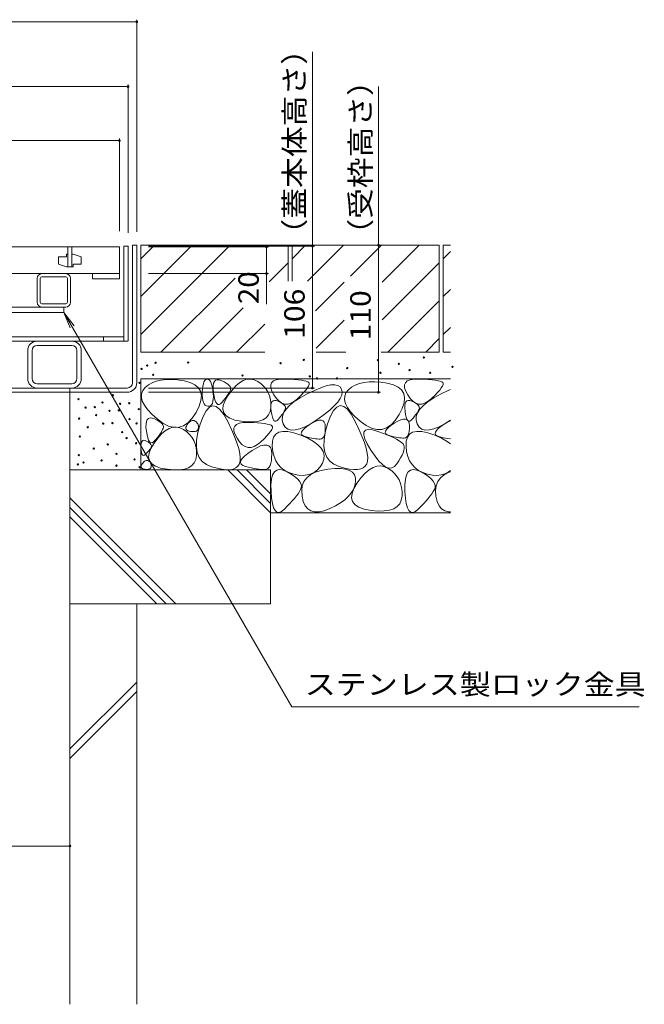
# Model space of a CAD drawing. Units: millimetres. Extents: x -1837 to 1953, y -1330 to 1382.
# Drawn here: x -788 to -322, y -913 to -177 of the extents above; entities that cross this region are included whole.
import ezdxf

# ---------------------------------------------------------------- set-up
doc = ezdxf.new("R2010")
doc.units = ezdxf.units.MM
doc.header["$LTSCALE"] = 5
for name, color, linetype in [('4-0', 7, 'Continuous'), ('4-2', 7, 'Continuous'), ('4-4', 7, 'Continuous'), ('4-5', 7, 'Continuous'), ('4-E', 7, 'Continuous')]:
    doc.layers.add(name, color=color, linetype=linetype)
doc.styles.add('ＭＳ ゴシック', font='txt', dxfattribs={"height": 1})

msp = doc.modelspace()

# ---------------------------------------------------------------- linework, layer by layer
at = {"layer": '4-0', "color": 7, "linetype": 'Continuous', "lineweight": 9}
for p, q in [((-700.84, -345.38), (-704.04, -345.38)), ((-704.04, -448.18), (-704.04, -345.38)), ((-700.84, -448.18), (-700.84, -345.38)), ((-707.34, -346.18), (-710.54, -346.18)), ((-710.54, -346.18), (-710.54, -417.18)), ((-707.34, -346.18), (-707.34, -417.18)), ((-775.34, -388.08), (-775.34, -370.28)), ((-773.04, -388.08), (-773.04, -370.28)), ((-753.94, -368.98), (-771.74, -368.98)), ((-752.64, -388.08), (-752.64, -370.28)), ((-750.34, -388.08), (-750.34, -370.28)), ((-753.94, -389.38), (-771.74, -389.38)), ((-799.34, -391.68), (-753.94, -391.68)), ((-799.34, -395.68), (-755.34, -395.68)), ((-755.34, -391.68), (-755.34, -395.68)), ((-1294.34, -417.18), (-707.44, -417.18)), ((-710.64, -413.98), (-1291.14, -413.98)), ((-725.84, -413.98), (-725.84, -417.18)), ((-782.34, -424.18), (-782.34, -445.18)), ((-779.14, -445.18), (-779.14, -424.18)), ((-775.34, -420.38), (-749.34, -420.38)), ((-745.54, -445.18), (-745.54, -424.18)), ((-742.34, -424.18), (-742.34, -445.18)), ((-1293.64, -452.18), (-708.04, -452.18)), ((-1293.64, -455.38), (-708.04, -455.38)), ((-775.34, -448.98), (-749.34, -448.98)), ((-750.84, -455.38), (-750.84, -452.18))]:
    msp.add_line(p, q, dxfattribs=at)
for centre, radius, start, end in [((-771.74, -370.28), 3.6, 90, 180), ((-753.94, -370.28), 3.6, 0, 90), ((-771.74, -370.28), 1.3, 90, 180), ((-753.94, -370.28), 1.3, 0, 90), ((-771.74, -388.08), 3.6, 180, 270), ((-771.74, -388.08), 1.3, 180, 270), ((-753.94, -388.08), 3.6, 270, 0), ((-753.94, -388.08), 1.3, 270, 0), ((-775.34, -424.18), 7, 90, 180), ((-749.34, -424.18), 7, 0, 90), ((-775.34, -424.18), 3.8, 90, 180), ((-749.34, -424.18), 3.8, 0, 90), ((-775.34, -445.18), 7, 180, 270), ((-775.34, -445.18), 3.8, 180, 270), ((-749.34, -445.18), 7, 270, 0), ((-749.34, -445.18), 3.8, 270, 0), ((-708.04, -448.18), 4, 270, 0), ((-708.04, -448.18), 7.2, 270, 0)]:
    msp.add_arc(centre, radius, start, end, dxfattribs=at)
at = {"layer": '4-2', "color": 3, "linetype": 'Continuous', "lineweight": 9}
for p, q in [((-1287.84, -346.68), (-713.84, -346.68)), ((-753.34, -352.18), (-753.34, -354.18)), ((-752.34, -352.18), (-753.34, -352.18)), ((-752.34, -346.68), (-752.34, -361.68)), ((-752.34, -346.68), (-752.34, -361.68)), ((-752.34, -346.68), (-752.34, -361.68)), ((-752.34, -346.68), (-752.34, -361.68)), ((-752.34, -346.68), (-752.34, -361.68)), ((-749.34, -346.68), (-749.34, -361.68)), ((-749.34, -346.68), (-749.34, -361.68)), ((-749.34, -346.68), (-749.34, -361.68)), ((-749.34, -346.68), (-749.34, -361.68)), ((-749.34, -346.68), (-749.34, -361.68)), ((-748.34, -352.18), (-749.34, -352.18)), ((-748.34, -352.18), (-742.34, -354.18)), ((-713.84, -346.68), (-713.84, -370.68)), ((-759.34, -354.18), (-759.34, -359.68)), ((-759.34, -354.18), (-753.34, -354.18)), ((-753.34, -361.68), (-759.34, -359.68)), ((-748.34, -359.68), (-742.34, -359.68)), ((-748.34, -359.68), (-748.34, -361.68)), ((-742.34, -354.18), (-742.34, -359.68)), ((-713.84, -366.68), (-1287.84, -366.68)), ((-748.34, -361.68), (-753.34, -361.68)), ((-752.34, -361.68), (-749.34, -361.68)), ((-733.84, -370.68), (-733.84, -366.68)), ((-713.84, -370.68), (-733.84, -370.68))]:
    msp.add_line(p, q, dxfattribs=at)
at = {"layer": '4-4', "color": 7, "linetype": 'Continuous', "lineweight": 9}
for p, q in [((-1300.84, -178.41), (-700.84, -178.41)), ((-700.84, -176.91), (-700.84, -335.38)), ((-569.64, -346.18), (-569.64, -200.94)), ((-1294.34, -226.95), (-707.34, -226.95)), ((-707.34, -225.45), (-707.34, -336.18)), ((-520.31, -345.38), (-520.31, -226.93)), ((-1287.84, -267.28), (-713.84, -267.28)), ((-713.84, -265.78), (-713.84, -334.88)), ((-518.81, -345.38), (-690.84, -345.38)), ((-520.31, -345.38), (-520.31, -455.38)), ((-568.14, -346.18), (-692.04, -346.18)), ((-602.42, -346.68), (-692.04, -346.68)), ((-603.92, -366.68), (-603.92, -346.68)), ((-569.64, -346.18), (-569.64, -452.18)), ((-602.42, -366.68), (-692.04, -366.68)), ((-603.92, -366.68), (-603.92, -389.49)), ((-568.14, -452.18), (-692.04, -452.18)), ((-518.81, -455.38), (-692.04, -455.38)), ((-1250.84, -794.44), (-750.84, -794.44))]:
    msp.add_line(p, q, dxfattribs=at)
at = {"layer": '4-4', "color": 7, "linetype": 'Continuous', "lineweight": 9, "const_width": 1}
for points in [[(-700.34, -178.41, 0.414214), (-700.84, -177.91, 0.414214), (-701.34, -178.41, 0.414214), (-700.84, -178.91, 0.414214)], [(-706.84, -226.95, 0.414214), (-707.34, -226.45, 0.414214), (-707.84, -226.95, 0.414214), (-707.34, -227.45, 0.414214)], [(-713.34, -267.28, 0.414214), (-713.84, -266.78, 0.414214), (-714.34, -267.28, 0.414214), (-713.84, -267.78, 0.414214)], [(-603.42, -346.68, 0.414214), (-603.92, -346.18, 0.414214), (-604.42, -346.68, 0.414214), (-603.92, -347.18, 0.414214)], [(-569.14, -346.18, 0.414214), (-569.64, -345.68, 0.414214), (-570.14, -346.18, 0.414214), (-569.64, -346.68, 0.414214)], [(-519.81, -345.38, 0.414214), (-520.31, -344.88, 0.414214), (-520.81, -345.38, 0.414214), (-520.31, -345.88, 0.414214)], [(-603.42, -366.68, 0.414214), (-603.92, -366.18, 0.414214), (-604.42, -366.68, 0.414214), (-603.92, -367.18, 0.414214)], [(-569.14, -452.18, 0.414214), (-569.64, -451.68, 0.414214), (-570.14, -452.18, 0.414214), (-569.64, -452.68, 0.414214)], [(-519.81, -455.38, 0.414214), (-520.31, -454.88, 0.414214), (-520.81, -455.38, 0.414214), (-520.31, -455.88, 0.414214)], [(-750.34, -794.44, 0.414214), (-750.84, -793.94, 0.414214), (-751.34, -794.44, 0.414214), (-750.84, -794.94, 0.414214)]]:
    msp.add_lwpolyline(points, format="xyb", close=True, dxfattribs=at)
at = {"layer": '4-5', "color": 7, "linetype": 'Continuous', "lineweight": 9}
for p, q in [((-755.34, -395.68), (-750.56, -407.23)), ((-755.34, -395.68), (-747.73, -405.6)), ((-755.34, -395.68), (-585.14, -690.48)), ((-325.44, -690.48), (-585.14, -690.48))]:
    msp.add_line(p, q, dxfattribs=at)
at = {"layer": '4-E', "color": 2, "linetype": 'Continuous', "lineweight": 9}
for p, q in [((-587.84, -345.38), (-697.84, -345.38)), ((-697.84, -345.38), (-697.84, -425.38)), ((-697.84, -355.53), (-687.7, -345.38)), ((-697.84, -412.1), (-631.13, -345.38)), ((-697.84, -383.82), (-659.41, -345.38)), ((-603.04, -345.58), (-602.84, -345.38)), ((-587.84, -345.38), (-587.84, -372.3)), ((-474.84, -345.38), (-584.84, -345.38)), ((-584.84, -355.53), (-574.7, -345.38)), ((-584.84, -345.38), (-584.84, -372.3)), ((-573.33, -372.3), (-546.41, -345.38)), ((-541.29, -368.55), (-518.13, -345.38)), ((-517.41, -372.95), (-489.84, -345.38)), ((-474.84, -345.38), (-474.84, -425.38)), ((-471.84, -345.38), (-471.84, -425.38)), ((-466.56, -345.38), (-471.84, -345.38)), ((-471.84, -355.53), (-466.56, -350.25)), ((-601.93, -372.76), (-587.84, -358.67)), ((-517.41, -401.24), (-474.84, -358.67)), ((-682.84, -425.38), (-627.42, -369.96)), ((-567.24, -394.5), (-545.81, -373.07)), ((-471.84, -383.82), (-466.56, -378.53)), ((-513.27, -425.38), (-474.84, -386.95)), ((-654.56, -425.38), (-621.41, -392.23)), ((-626.27, -425.38), (-605.28, -404.39)), ((-566.94, -422.48), (-545.81, -401.35)), ((-471.84, -412.1), (-466.56, -406.82)), ((-484.99, -425.38), (-474.84, -415.24)), ((-605.28, -425.38), (-697.84, -425.38)), ((-544.63, -425.38), (-566.94, -425.38)), ((-474.84, -425.38), (-518.18, -425.38)), ((-466.56, -425.38), (-471.84, -425.38)), ((-466.56, -445.38), (-697.84, -445.38)), ((-697.84, -445.38), (-697.84, -513.35)), ((-689.38, -448.3), (-692.13, -449.88)), ((-686.28, -447.1), (-689.38, -448.3)), ((-682.83, -446.29), (-686.28, -447.1)), ((-679.02, -445.87), (-682.83, -446.29)), ((-674.86, -445.83), (-679.02, -445.87)), ((-670.35, -446.17), (-674.86, -445.83)), ((-665.49, -446.9), (-670.35, -446.17)), ((-660.94, -448.08), (-665.49, -446.9)), ((-657.37, -449.76), (-660.94, -448.08)), ((-651.12, -449.03), (-650.67, -447.65)), ((-650.67, -447.65), (-650.14, -446.62)), ((-650.14, -446.62), (-649.51, -445.92)), ((-649.51, -445.92), (-648.79, -445.55)), ((-648.79, -445.55), (-647.98, -445.52)), ((-647.98, -445.52), (-647.16, -445.81)), ((-647.16, -445.81), (-646.43, -446.4)), ((-646.43, -446.4), (-645.78, -447.28)), ((-645.78, -447.28), (-645.21, -448.47)), ((-645.21, -448.47), (-644.72, -449.95)), ((-643.81, -450.45), (-643.49, -448.57)), ((-643.49, -448.57), (-642.87, -447.19)), ((-642.87, -447.19), (-641.94, -446.31)), ((-641.94, -446.31), (-640.72, -445.94)), ((-640.72, -445.94), (-639.19, -446.07)), ((-639.19, -446.07), (-637.36, -446.71)), ((-637.36, -446.71), (-635.53, -447.59)), ((-635.53, -447.59), (-634, -448.48)), ((-634, -448.48), (-632.76, -449.37)), ((-626.88, -450.58), (-624.08, -448.22)), ((-624.08, -448.22), (-621.32, -446.58)), ((-621.32, -446.58), (-618.58, -445.66)), ((-618.58, -445.66), (-615.86, -445.48)), ((-615.86, -445.48), (-613.18, -446.02)), ((-613.18, -446.02), (-610.52, -447.28)), ((-610.52, -447.28), (-608.05, -449.01)), ((-600.8, -449.88), (-600.13, -448.2)), ((-600.13, -448.2), (-598.74, -446.91)), ((-598.74, -446.91), (-596.61, -446.03)), ((-596.61, -446.03), (-593.76, -445.54)), ((-593.76, -445.54), (-590.18, -445.45)), ((-590.18, -445.45), (-586.45, -445.58)), ((-586.45, -445.58), (-583.14, -445.77)), ((-583.14, -445.77), (-580.27, -446.02)), ((-580.27, -446.02), (-577.82, -446.32)), ((-577.82, -446.32), (-575.8, -446.68)), ((-575.8, -446.68), (-574.22, -447.09)), ((-574.22, -447.09), (-573.05, -447.56)), ((-573.05, -447.56), (-572.32, -448.08)), ((-572.32, -448.08), (-572, -448.75)), ((-572, -448.75), (-572.06, -449.65)), ((-534.5, -448.78), (-537.61, -449.98)), ((-531.05, -447.97), (-534.5, -448.78)), ((-527.24, -447.55), (-531.05, -447.97)), ((-523.09, -447.51), (-527.24, -447.55)), ((-518.58, -447.85), (-523.09, -447.51)), ((-513.71, -448.58), (-518.58, -447.85)), ((-509.16, -449.76), (-513.71, -448.58)), ((-500.8, -449.88), (-500.13, -448.2)), ((-500.13, -448.2), (-498.74, -446.91)), ((-498.74, -446.91), (-496.61, -446.03)), ((-496.61, -446.03), (-493.76, -445.54)), ((-493.76, -445.54), (-490.18, -445.45)), ((-490.18, -445.45), (-486.45, -445.58)), ((-486.45, -445.58), (-483.14, -445.77)), ((-483.14, -445.77), (-480.27, -446.02)), ((-480.27, -446.02), (-477.82, -446.32)), ((-477.82, -446.32), (-475.8, -446.68)), ((-475.8, -446.68), (-474.22, -447.09)), ((-474.22, -447.09), (-473.05, -447.56)), ((-473.05, -447.56), (-472.32, -448.08)), ((-472.32, -448.08), (-472, -448.75)), ((-472, -448.75), (-472.06, -449.65)), ((-750.84, -613.35), (-750.84, -455.38)), ((-696.33, -454.1), (-697.3, -456.55)), ((-694.53, -451.85), (-696.33, -454.1)), ((-692.13, -449.88), (-694.53, -451.85)), ((-654.79, -451.94), (-657.37, -449.76)), ((-653.19, -454.62), (-654.79, -451.94)), ((-652.57, -457.8), (-653.19, -454.62)), ((-651.95, -457.56), (-651.9, -455.16)), ((-651.9, -455.16), (-651.73, -452.78)), ((-651.73, -452.78), (-651.47, -450.74)), ((-651.47, -450.74), (-651.12, -449.03)), ((-644.72, -449.95), (-644.32, -451.73)), ((-644.32, -451.73), (-644, -453.81)), ((-644, -453.81), (-643.76, -456.18)), ((-643.83, -452.84), (-643.81, -450.45)), ((-643.56, -455.73), (-643.83, -452.84)), ((-643.76, -456.18), (-643.65, -458.54)), ((-643.08, -458.6), (-643.56, -455.73)), ((-632.76, -449.37), (-631.81, -450.25)), ((-632.55, -457.5), (-629.7, -453.68)), ((-631.92, -455.68), (-632.54, -456.71)), ((-631.39, -454.7), (-631.92, -455.68)), ((-631.81, -450.25), (-631.16, -451.14)), ((-630.96, -453.79), (-631.39, -454.7)), ((-631.16, -451.14), (-630.8, -452.02)), ((-630.73, -452.91), (-630.96, -453.79)), ((-630.8, -452.02), (-630.73, -452.91)), ((-629.7, -453.68), (-626.88, -450.58)), ((-608.05, -449.01), (-605.94, -450.95)), ((-605.94, -450.95), (-604.19, -453.08)), ((-604.19, -453.08), (-602.79, -455.42)), ((-602.79, -455.42), (-601.75, -457.96)), ((-600.74, -451.97), (-600.8, -449.88)), ((-599.95, -454.45), (-600.74, -451.97)), ((-598.43, -457.33), (-599.95, -454.45)), ((-576.19, -455.59), (-578.19, -457.66)), ((-574.57, -453.76), (-576.19, -455.59)), ((-573.35, -452.15), (-574.57, -453.76)), ((-573.57, -456.55), (-568.2, -453.95)), ((-572.51, -450.79), (-573.35, -452.15)), ((-572.06, -449.65), (-572.51, -450.79)), ((-568.2, -453.95), (-563.44, -451.96)), ((-563.44, -451.96), (-559.3, -450.59)), ((-559.3, -450.59), (-555.77, -449.83)), ((-555.77, -449.83), (-552.86, -449.7)), ((-552.86, -449.7), (-550.55, -450.18)), ((-550.55, -450.18), (-548.87, -451.28)), ((-548.87, -451.28), (-547.79, -453)), ((-547.79, -453), (-547.4, -455.13)), ((-547.4, -455.13), (-547.75, -457.45)), ((-544.56, -455.78), (-545.53, -458.24)), ((-542.75, -453.53), (-544.56, -455.78)), ((-540.35, -451.56), (-542.75, -453.53)), ((-537.61, -449.98), (-540.35, -451.56)), ((-505.6, -451.44), (-509.16, -449.76)), ((-503.01, -453.62), (-505.6, -451.44)), ((-501.41, -456.3), (-503.01, -453.62)), ((-500.74, -451.97), (-500.8, -449.88)), ((-499.95, -454.45), (-500.74, -451.97)), ((-498.43, -457.33), (-499.95, -454.45)), ((-476.19, -455.59), (-478.19, -457.66)), ((-474.57, -453.76), (-476.19, -455.59)), ((-473.35, -452.15), (-474.57, -453.76)), ((-473.57, -456.55), (-468.2, -453.95)), ((-472.51, -450.79), (-473.35, -452.15)), ((-472.06, -449.65), (-472.51, -450.79)), ((-468.2, -453.95), (-466.56, -453.26)), ((-697.3, -456.55), (-697.44, -459.2)), ((-697.44, -459.2), (-696.75, -462.03)), ((-696.75, -462.03), (-695.22, -465.07)), ((-654.28, -465.68), (-652.93, -461.49)), ((-652.93, -461.49), (-652.57, -457.8)), ((-651.83, -459.65), (-651.95, -457.56)), ((-651.54, -461.44), (-651.83, -459.65)), ((-651.1, -462.93), (-651.54, -461.44)), ((-650.49, -464.11), (-651.1, -462.93)), ((-643.94, -462.28), (-644.34, -463.65)), ((-643.71, -460.58), (-643.94, -462.28)), ((-643.65, -458.54), (-643.71, -460.58)), ((-642.51, -460.89), (-643.08, -458.6)), ((-641.85, -462.63), (-642.51, -460.89)), ((-641.1, -463.79), (-641.85, -462.63)), ((-637.16, -462.82), (-638.28, -463.91)), ((-636.04, -461.47), (-637.16, -462.82)), ((-636.23, -464.99), (-634.9, -461.46)), ((-635.01, -460.19), (-636.04, -461.47)), ((-634.09, -458.97), (-635.01, -460.19)), ((-634.9, -461.46), (-632.55, -457.5)), ((-633.27, -457.81), (-634.09, -458.97)), ((-632.54, -456.71), (-633.27, -457.81)), ((-601.75, -457.96), (-601.06, -460.71)), ((-601.06, -460.71), (-600.73, -463.65)), ((-600.37, -463.65), (-599.85, -462.5)), ((-599.85, -462.5), (-599.08, -461.77)), ((-599.08, -461.77), (-598.06, -461.46)), ((-596.51, -460.06), (-598.43, -457.33)), ((-598.06, -461.46), (-596.79, -461.56)), ((-596.79, -461.56), (-595.27, -462.09)), ((-594.5, -462.11), (-596.51, -460.06)), ((-595.27, -462.09), (-593.74, -462.83)), ((-592.39, -463.47), (-594.5, -462.11)), ((-593.74, -462.83), (-592.46, -463.57)), ((-592.46, -463.57), (-591.43, -464.31)), ((-590.21, -464.14), (-592.39, -463.47)), ((-585.57, -463.43), (-587.93, -464.13)), ((-586.71, -465.18), (-583.19, -462.33)), ((-583.12, -462.04), (-585.57, -463.43)), ((-583.19, -462.33), (-578.81, -459.45)), ((-580.58, -459.96), (-583.12, -462.04)), ((-578.19, -457.66), (-580.58, -459.96)), ((-578.81, -459.45), (-573.57, -456.55)), ((-550.71, -462.67), (-553.31, -465.58)), ((-548.86, -459.96), (-550.71, -462.67)), ((-547.75, -457.45), (-548.86, -459.96)), ((-545.53, -458.24), (-545.66, -460.88)), ((-545.66, -460.88), (-544.97, -463.72)), ((-502.5, -467.36), (-501.16, -463.17)), ((-500.79, -459.49), (-501.41, -456.3)), ((-501.16, -463.17), (-500.79, -459.49)), ((-500.37, -463.65), (-499.85, -462.5)), ((-499.85, -462.5), (-499.08, -461.77)), ((-499.08, -461.77), (-498.06, -461.46)), ((-496.51, -460.06), (-498.43, -457.33)), ((-498.06, -461.46), (-496.79, -461.56)), ((-496.79, -461.56), (-495.27, -462.09)), ((-494.5, -462.11), (-496.51, -460.06)), ((-495.27, -462.09), (-493.74, -462.83)), ((-492.39, -463.47), (-494.5, -462.11)), ((-493.74, -462.83), (-492.46, -463.57)), ((-492.46, -463.57), (-491.43, -464.31)), ((-490.21, -464.14), (-492.39, -463.47)), ((-485.57, -463.43), (-487.93, -464.13)), ((-486.71, -465.18), (-483.19, -462.33)), ((-483.12, -462.04), (-485.57, -463.43)), ((-483.19, -462.33), (-478.81, -459.45)), ((-480.58, -459.96), (-483.12, -462.04)), ((-478.19, -457.66), (-480.58, -459.96)), ((-478.81, -459.45), (-473.57, -456.55)), ((-695.22, -465.07), (-692.86, -468.29)), ((-692.86, -468.29), (-689.67, -471.71)), ((-659.53, -474.78), (-656.61, -470.37)), ((-656.61, -470.37), (-654.28, -465.68)), ((-649.03, -469.22), (-651.34, -473.44)), ((-649.72, -464.98), (-650.49, -464.11)), ((-648.78, -465.56), (-649.72, -464.98)), ((-646.61, -466.59), (-649.03, -469.22)), ((-647.68, -465.82), (-648.78, -465.56)), ((-646.59, -465.77), (-647.68, -465.82)), ((-644.09, -465.55), (-646.61, -466.59)), ((-645.67, -465.4), (-646.59, -465.77)), ((-644.92, -464.69), (-645.67, -465.4)), ((-644.34, -463.65), (-644.92, -464.69)), ((-641.45, -466.1), (-644.09, -465.55)), ((-638.71, -468.24), (-641.45, -466.1)), ((-640.25, -464.4), (-641.1, -463.79)), ((-639.31, -464.43), (-640.25, -464.4)), ((-638.28, -463.91), (-639.31, -464.43)), ((-635.86, -471.96), (-638.71, -468.24)), ((-636.54, -468.09), (-636.23, -464.99)), ((-635.83, -470.74), (-636.54, -468.09)), ((-634.1, -472.97), (-635.83, -470.74)), ((-601.29, -469.8), (-602.45, -472.31)), ((-600.76, -466.8), (-601.29, -469.8)), ((-600.73, -463.65), (-600.76, -466.8)), ((-600.66, -467.21), (-600.64, -465.22)), ((-600.43, -469.62), (-600.66, -467.21)), ((-600.64, -465.22), (-600.37, -463.65)), ((-600.03, -472), (-600.43, -469.62)), ((-592.1, -473.56), (-591.17, -470.79)), ((-591.25, -470.43), (-591.85, -471.35)), ((-591.43, -464.31), (-590.64, -465.05)), ((-590.73, -469.57), (-591.25, -470.43)), ((-591.17, -470.79), (-589.37, -468)), ((-590.29, -468.76), (-590.73, -469.57)), ((-590.64, -465.05), (-590.1, -465.79)), ((-589.94, -468), (-590.29, -468.76)), ((-587.93, -464.13), (-590.21, -464.14)), ((-590.1, -465.79), (-589.8, -466.52)), ((-589.74, -467.26), (-589.94, -468)), ((-589.8, -466.52), (-589.74, -467.26)), ((-589.37, -468), (-586.71, -465.18)), ((-556.66, -468.68), (-560.75, -471.97)), ((-553.31, -465.58), (-556.66, -468.68)), ((-553.78, -469.02), (-556.09, -473.24)), ((-551.36, -466.4), (-553.78, -469.02)), ((-548.84, -465.36), (-551.36, -466.4)), ((-546.2, -465.9), (-548.84, -465.36)), ((-543.46, -468.04), (-546.2, -465.9)), ((-544.97, -463.72), (-543.45, -466.75)), ((-540.61, -471.77), (-543.46, -468.04)), ((-543.45, -466.75), (-541.09, -469.97)), ((-541.09, -469.97), (-537.89, -473.39)), ((-504.83, -472.06), (-502.5, -467.36)), ((-500.66, -467.21), (-500.64, -465.22)), ((-500.43, -469.62), (-500.66, -467.21)), ((-500.64, -465.22), (-500.37, -463.65)), ((-500.03, -472), (-500.43, -469.62)), ((-492.1, -473.56), (-491.17, -470.79)), ((-491.25, -470.43), (-491.85, -471.35)), ((-491.43, -464.31), (-490.64, -465.05)), ((-490.73, -469.57), (-491.25, -470.43)), ((-491.17, -470.79), (-489.37, -468)), ((-490.29, -468.76), (-490.73, -469.57)), ((-490.64, -465.05), (-490.1, -465.79)), ((-489.94, -468), (-490.29, -468.76)), ((-487.93, -464.13), (-490.21, -464.14)), ((-490.1, -465.79), (-489.8, -466.52)), ((-489.74, -467.26), (-489.94, -468)), ((-489.8, -466.52), (-489.74, -467.26)), ((-489.37, -468), (-486.71, -465.18)), ((-693.96, -479.04), (-693.63, -477.16)), ((-693.63, -477.16), (-693.01, -475.78)), ((-693.01, -475.78), (-692.09, -474.9)), ((-692.09, -474.9), (-690.86, -474.53)), ((-690.86, -474.53), (-689.34, -474.66)), ((-689.67, -471.71), (-685.65, -475.32)), ((-689.34, -474.66), (-687.51, -475.3)), ((-687.51, -475.3), (-685.68, -476.19)), ((-685.68, -476.19), (-684.14, -477.07)), ((-685.65, -475.32), (-681.31, -478.49)), ((-684.14, -477.07), (-682.9, -477.96)), ((-682.9, -477.96), (-681.96, -478.84)), ((-665.98, -480.34), (-662.65, -478.1)), ((-662.65, -478.1), (-659.53, -474.78)), ((-662.38, -478.53), (-661.64, -477.72)), ((-661.64, -477.72), (-660.9, -477.09)), ((-660.9, -477.09), (-660.18, -476.66)), ((-660.18, -476.66), (-659.45, -476.42)), ((-659.45, -476.42), (-658.74, -476.37)), ((-658.74, -476.37), (-658.03, -476.52)), ((-658.03, -476.52), (-657.33, -476.85)), ((-657.33, -476.85), (-656.69, -477.3)), ((-656.69, -477.3), (-656.13, -477.81)), ((-656.13, -477.81), (-655.67, -478.38)), ((-651.34, -473.44), (-653.54, -479.25)), ((-632.9, -477.28), (-635.86, -471.96)), ((-631.35, -474.75), (-634.1, -472.97)), ((-630.13, -483.12), (-632.9, -477.28)), ((-627.58, -476.1), (-631.35, -474.75)), ((-622.79, -477.01), (-627.58, -476.1)), ((-624.13, -478.45), (-621.28, -477.96)), ((-617.8, -477.46), (-622.79, -477.01)), ((-621.28, -477.96), (-617.7, -477.87)), ((-613.46, -477.42), (-617.8, -477.46)), ((-617.7, -477.87), (-613.97, -478)), ((-613.97, -478), (-610.66, -478.19)), ((-609.75, -476.88), (-613.46, -477.42)), ((-610.66, -478.19), (-607.79, -478.44)), ((-606.68, -475.85), (-609.75, -476.88)), ((-604.24, -474.33), (-606.68, -475.85)), ((-602.45, -472.31), (-604.24, -474.33)), ((-599.56, -473.92), (-600.03, -472)), ((-599.01, -475.36), (-599.56, -473.92)), ((-598.38, -476.33), (-599.01, -475.36)), ((-597.68, -476.84), (-598.38, -476.33)), ((-596.89, -476.87), (-597.68, -476.84)), ((-596.03, -476.43), (-596.89, -476.87)), ((-595.1, -475.52), (-596.03, -476.43)), ((-594.16, -474.4), (-595.1, -475.52)), ((-593.31, -473.33), (-594.16, -474.4)), ((-592.54, -472.32), (-593.31, -473.33)), ((-591.85, -471.35), (-592.54, -472.32)), ((-592.17, -476.3), (-592.1, -473.56)), ((-591.38, -479.02), (-592.17, -476.3)), ((-571.25, -479.26), (-568.64, -477.72)), ((-565.6, -475.46), (-570.57, -478.66)), ((-568.64, -477.72), (-566.37, -476.69)), ((-566.37, -476.69), (-564.45, -476.17)), ((-560.75, -471.97), (-565.6, -475.46)), ((-564.45, -476.17), (-562.87, -476.15)), ((-562.87, -476.15), (-561.64, -476.63)), ((-561.64, -476.63), (-560.75, -477.63)), ((-560.75, -477.63), (-560.2, -479.13)), ((-556.09, -473.24), (-558.29, -479.05)), ((-537.65, -477.08), (-540.61, -471.77)), ((-537.89, -473.39), (-533.87, -477)), ((-534.89, -482.92), (-537.65, -477.08)), ((-533.87, -477), (-529.53, -480.17)), ((-510.88, -479.78), (-507.75, -476.46)), ((-508.45, -478.54), (-505.84, -477.01)), ((-507.75, -476.46), (-504.83, -472.06)), ((-505.84, -477.01), (-503.58, -475.98)), ((-503.58, -475.98), (-501.65, -475.45)), ((-501.65, -475.45), (-500.08, -475.43)), ((-500.08, -475.43), (-498.84, -475.92)), ((-499.56, -473.92), (-500.03, -472)), ((-499.01, -475.36), (-499.56, -473.92)), ((-498.38, -476.33), (-499.01, -475.36)), ((-498.84, -475.92), (-497.95, -476.91)), ((-497.68, -476.84), (-498.38, -476.33)), ((-497.95, -476.91), (-497.4, -478.41)), ((-496.89, -476.87), (-497.68, -476.84)), ((-496.03, -476.43), (-496.89, -476.87)), ((-495.1, -475.52), (-496.03, -476.43)), ((-494.16, -474.4), (-495.1, -475.52)), ((-493.31, -473.33), (-494.16, -474.4)), ((-492.54, -472.32), (-493.31, -473.33)), ((-491.85, -471.35), (-492.54, -472.32)), ((-492.17, -476.3), (-492.1, -473.56)), ((-491.38, -479.02), (-492.17, -476.3)), ((-471.25, -479.26), (-468.64, -477.72)), ((-466.56, -476.08), (-470.57, -478.66)), ((-468.64, -477.72), (-466.56, -476.78)), ((-693.98, -481.43), (-693.96, -479.04)), ((-693.7, -484.33), (-693.98, -481.43)), ((-693.23, -487.19), (-693.7, -484.33)), ((-682.69, -485.31), (-683.41, -486.4)), ((-682.06, -484.27), (-682.69, -485.31)), ((-682.33, -486.46), (-679.54, -484.09)), ((-681.54, -483.29), (-682.06, -484.27)), ((-681.96, -478.84), (-681.3, -479.73)), ((-681.11, -482.38), (-681.54, -483.29)), ((-681.31, -478.49), (-677.17, -480.57)), ((-681.3, -479.73), (-680.94, -480.61)), ((-680.88, -481.5), (-681.11, -482.38)), ((-680.94, -480.61), (-680.88, -481.5)), ((-679.54, -484.09), (-676.77, -482.45)), ((-677.17, -480.57), (-673.24, -481.58)), ((-676.77, -482.45), (-674.03, -481.54)), ((-674.03, -481.54), (-671.32, -481.35)), ((-673.24, -481.58), (-669.51, -481.5)), ((-671.32, -481.35), (-668.63, -481.89)), ((-669.51, -481.5), (-665.98, -480.34)), ((-668.63, -481.89), (-665.97, -483.16)), ((-665.97, -483.16), (-663.51, -484.89)), ((-664.18, -482.32), (-664.1, -481.51)), ((-663.99, -483.02), (-664.18, -482.32)), ((-664.1, -481.51), (-663.75, -480.58)), ((-663.54, -483.61), (-663.99, -483.02)), ((-663.75, -480.58), (-663.13, -479.54)), ((-662.82, -484.08), (-663.54, -483.61)), ((-663.51, -484.89), (-661.4, -486.82)), ((-663.13, -479.54), (-662.38, -478.53)), ((-661.82, -484.43), (-662.82, -484.08)), ((-660.56, -484.67), (-661.82, -484.43)), ((-659.25, -484.79), (-660.56, -484.67)), ((-658.11, -484.78), (-659.25, -484.79)), ((-657.13, -484.64), (-658.11, -484.78)), ((-656.32, -484.37), (-657.13, -484.64)), ((-655.68, -483.97), (-656.32, -484.37)), ((-655.29, -485.52), (-656.23, -491.13)), ((-655.21, -483.44), (-655.68, -483.97)), ((-655.67, -478.38), (-655.3, -478.99)), ((-655.3, -478.99), (-655.03, -479.66)), ((-653.54, -479.25), (-655.29, -485.52)), ((-654.9, -482.78), (-655.21, -483.44)), ((-655.03, -479.66), (-654.85, -480.38)), ((-654.77, -481.99), (-654.9, -482.78)), ((-654.85, -480.38), (-654.76, -481.16)), ((-654.76, -481.16), (-654.77, -481.99)), ((-627.85, -488.43), (-630.13, -483.12)), ((-628.32, -482.3), (-627.65, -480.62)), ((-628.26, -484.39), (-628.32, -482.3)), ((-627.47, -486.87), (-628.26, -484.39)), ((-627.65, -480.62), (-626.26, -479.33)), ((-626.26, -479.33), (-624.13, -478.45)), ((-607.79, -478.44), (-605.34, -478.74)), ((-605.34, -478.74), (-603.33, -479.1)), ((-603.33, -479.1), (-601.74, -479.51)), ((-600.87, -484.57), (-602.1, -486.17)), ((-601.74, -479.51), (-600.58, -479.98)), ((-600.03, -483.2), (-600.87, -484.57)), ((-600.58, -479.98), (-599.84, -480.5)), ((-599.58, -482.07), (-600.03, -483.2)), ((-599.84, -480.5), (-599.52, -481.17)), ((-599.52, -481.17), (-599.58, -482.07)), ((-597.1, -486.62), (-594.78, -485.2)), ((-594.78, -485.2), (-591.74, -484.57)), ((-591.74, -484.57), (-587.98, -484.75)), ((-589.9, -481.32), (-591.38, -479.02)), ((-587.93, -482.84), (-589.9, -481.32)), ((-587.98, -484.75), (-583.49, -485.73)), ((-585.46, -483.58), (-587.93, -482.84)), ((-582.48, -483.53), (-585.46, -483.58)), ((-579.01, -482.69), (-582.48, -483.53)), ((-575.04, -481.07), (-579.01, -482.69)), ((-577.97, -486.19), (-577.77, -485.13)), ((-577.77, -485.13), (-577, -483.9)), ((-577, -483.9), (-575.66, -482.51)), ((-575.66, -482.51), (-573.74, -480.97)), ((-570.57, -478.66), (-575.04, -481.07)), ((-573.74, -480.97), (-571.25, -479.26)), ((-560.04, -485.32), (-560.98, -490.93)), ((-560.19, -485.09), (-560.48, -486.65)), ((-560.2, -479.13), (-560, -481.13)), ((-560.03, -483.25), (-560.19, -485.09)), ((-558.29, -479.05), (-560.04, -485.32)), ((-560, -481.13), (-560.03, -483.25)), ((-532.6, -488.23), (-534.89, -482.92)), ((-531.28, -487.2), (-531.11, -485.05)), ((-531.11, -485.05), (-529.98, -483.71)), ((-529.98, -483.71), (-527.88, -483.2)), ((-529.53, -480.17), (-525.4, -482.25)), ((-527.88, -483.2), (-524.81, -483.51)), ((-525.4, -482.25), (-521.46, -483.26)), ((-524.81, -483.51), (-520.78, -484.63)), ((-521.46, -483.26), (-517.73, -483.18)), ((-520.78, -484.63), (-516.52, -486.14)), ((-517.73, -483.18), (-514.2, -482.02)), ((-515.17, -485.48), (-514.98, -484.41)), ((-514.8, -486.38), (-515.17, -485.48)), ((-514.98, -484.41), (-514.21, -483.19)), ((-514.21, -483.19), (-512.86, -481.8)), ((-514.2, -482.02), (-510.88, -479.78)), ((-512.86, -481.8), (-510.94, -480.25)), ((-510.94, -480.25), (-508.45, -478.54)), ((-497.39, -484.37), (-497.68, -485.94)), ((-497.4, -478.41), (-497.2, -480.42)), ((-497.23, -482.53), (-497.39, -484.37)), ((-497.2, -480.42), (-497.23, -482.53)), ((-497.1, -486.62), (-494.78, -485.2)), ((-494.78, -485.2), (-491.74, -484.57)), ((-491.74, -484.57), (-487.98, -484.75)), ((-489.9, -481.32), (-491.38, -479.02)), ((-487.93, -482.84), (-489.9, -481.32)), ((-487.98, -484.75), (-483.49, -485.73)), ((-485.46, -483.58), (-487.93, -482.84)), ((-482.48, -483.53), (-485.46, -483.58)), ((-479.01, -482.69), (-482.48, -483.53)), ((-475.04, -481.07), (-479.01, -482.69)), ((-477.97, -486.19), (-477.77, -485.13)), ((-477.77, -485.13), (-477, -483.9)), ((-477, -483.9), (-475.66, -482.51)), ((-475.66, -482.51), (-473.74, -480.97)), ((-470.57, -478.66), (-475.04, -481.07)), ((-473.74, -480.97), (-471.25, -479.26)), ((-697.64, -493.8), (-697.35, -492.68)), ((-697.35, -492.68), (-696.9, -491.88)), ((-696.9, -491.88), (-696.29, -491.39)), ((-696.29, -491.39), (-695.53, -491.23)), ((-695.53, -491.23), (-694.61, -491.39)), ((-694.61, -491.39), (-693.54, -491.88)), ((-693.54, -491.88), (-692.48, -492.51)), ((-692.66, -489.49), (-693.23, -487.19)), ((-692, -491.22), (-692.66, -489.49)), ((-692.48, -492.51), (-691.6, -493.13)), ((-691.25, -492.39), (-692, -491.22)), ((-690.4, -492.99), (-691.25, -492.39)), ((-689.46, -493.03), (-690.4, -492.99)), ((-688.43, -492.5), (-689.46, -493.03)), ((-687.3, -491.41), (-688.43, -492.5)), ((-688, -493.37), (-685.15, -489.55)), ((-686.18, -490.07), (-687.3, -491.41)), ((-685.16, -488.78), (-686.18, -490.07)), ((-684.24, -487.56), (-685.16, -488.78)), ((-685.15, -489.55), (-682.33, -486.46)), ((-683.41, -486.4), (-684.24, -487.56)), ((-661.4, -486.82), (-659.64, -488.96)), ((-659.64, -488.96), (-658.24, -491.3)), ((-658.24, -491.3), (-657.2, -493.84)), ((-656.23, -491.13), (-656.36, -496.09)), ((-626.05, -493.2), (-627.85, -488.43)), ((-625.95, -489.75), (-627.47, -486.87)), ((-624.03, -492.48), (-625.95, -489.75)), ((-622.02, -494.53), (-624.03, -492.48)), ((-608.1, -492.38), (-610.64, -494.46)), ((-605.71, -490.08), (-608.1, -492.38)), ((-603.71, -488.01), (-605.71, -490.08)), ((-602.1, -486.17), (-603.71, -488.01)), ((-599.68, -495.72), (-599.54, -491.89)), ((-599.54, -491.89), (-598.68, -488.85)), ((-598.68, -488.85), (-597.1, -486.62)), ((-583.49, -485.73), (-578.27, -487.51)), ((-578.27, -487.51), (-573.14, -489.75)), ((-577.59, -487.09), (-577.97, -486.19)), ((-576.64, -487.84), (-577.59, -487.09)), ((-575.12, -488.42), (-576.64, -487.84)), ((-573.35, -488.88), (-575.12, -488.42)), ((-571.69, -489.29), (-573.35, -488.88)), ((-573.14, -489.75), (-568.9, -492.09)), ((-570.14, -489.62), (-571.69, -489.29)), ((-568.68, -489.89), (-570.14, -489.62)), ((-568.9, -492.09), (-565.55, -494.53)), ((-567.32, -490.09), (-568.68, -489.89)), ((-566.07, -490.22), (-567.32, -490.09)), ((-564.92, -490.29), (-566.07, -490.22)), ((-563.87, -490.29), (-564.92, -490.29)), ((-562.93, -490.12), (-563.87, -490.29)), ((-562.13, -489.67), (-562.93, -490.12)), ((-561.45, -488.94), (-562.13, -489.67)), ((-560.9, -487.93), (-561.45, -488.94)), ((-560.98, -490.93), (-561.11, -495.89)), ((-560.48, -486.65), (-560.9, -487.93)), ((-530.8, -493), (-532.6, -488.23)), ((-530.48, -490.17), (-531.28, -487.2)), ((-529.48, -497.24), (-530.8, -493)), ((-528.71, -493.96), (-530.48, -490.17)), ((-516.52, -486.14), (-512.79, -487.59)), ((-513.84, -487.12), (-514.8, -486.38)), ((-512.32, -487.7), (-513.84, -487.12)), ((-512.79, -487.59), (-509.57, -488.98)), ((-510.56, -488.17), (-512.32, -487.7)), ((-508.9, -488.57), (-510.56, -488.17)), ((-509.57, -488.98), (-506.88, -490.3)), ((-507.34, -488.91), (-508.9, -488.57)), ((-505.88, -489.17), (-507.34, -488.91)), ((-506.88, -490.3), (-504.71, -491.57)), ((-504.53, -489.37), (-505.88, -489.17)), ((-504.71, -491.57), (-503.06, -492.78)), ((-503.27, -489.51), (-504.53, -489.37)), ((-502.12, -489.57), (-503.27, -489.51)), ((-503.06, -492.78), (-501.93, -493.93)), ((-501.07, -489.57), (-502.12, -489.57)), ((-500.14, -489.4), (-501.07, -489.57)), ((-499.33, -488.95), (-500.14, -489.4)), ((-499.68, -495.72), (-499.54, -491.89)), ((-499.54, -491.89), (-498.68, -488.85)), ((-498.65, -488.23), (-499.33, -488.95)), ((-498.68, -488.85), (-497.1, -486.62)), ((-498.1, -487.22), (-498.65, -488.23)), ((-497.68, -485.94), (-498.1, -487.22)), ((-483.49, -485.73), (-478.27, -487.51)), ((-478.27, -487.51), (-473.14, -489.75)), ((-477.59, -487.09), (-477.97, -486.19)), ((-476.64, -487.84), (-477.59, -487.09)), ((-475.12, -488.42), (-476.64, -487.84)), ((-473.35, -488.88), (-475.12, -488.42)), ((-471.69, -489.29), (-473.35, -488.88)), ((-473.14, -489.75), (-468.9, -492.09)), ((-470.14, -489.62), (-471.69, -489.29)), ((-468.68, -489.89), (-470.14, -489.62)), ((-468.9, -492.09), (-466.56, -493.79)), ((-466.56, -490.2), (-468.68, -489.89)), ((-697.78, -495.25), (-697.64, -493.8)), ((-697.77, -497.01), (-697.78, -495.25)), ((-697.63, -498.77), (-697.77, -497.01)), ((-697.41, -500.19), (-697.63, -498.77)), ((-697.1, -501.27), (-697.41, -500.19)), ((-692.83, -500.16), (-693.52, -500.88)), ((-692.21, -499.47), (-692.83, -500.16)), ((-691.65, -498.81), (-692.21, -499.47)), ((-691.68, -500.87), (-690.35, -497.34)), ((-691.15, -498.19), (-691.65, -498.81)), ((-691.6, -493.13), (-690.89, -493.73)), ((-690.72, -497.59), (-691.15, -498.19)), ((-690.89, -493.73), (-690.37, -494.32)), ((-690.35, -497.03), (-690.72, -497.59)), ((-690.37, -494.32), (-690.02, -494.89)), ((-690.35, -497.34), (-688, -493.37)), ((-690.04, -496.5), (-690.35, -497.03)), ((-689.86, -495.98), (-690.04, -496.5)), ((-690.02, -494.89), (-689.85, -495.44)), ((-689.85, -495.44), (-689.86, -495.98)), ((-657.2, -493.84), (-656.52, -496.58)), ((-656.52, -496.58), (-656.19, -499.53)), ((-656.36, -496.09), (-655.69, -500.39)), ((-656.19, -499.53), (-656.22, -502.68)), ((-624.73, -497.44), (-626.05, -493.2)), ((-623.9, -501.14), (-624.73, -497.44)), ((-619.92, -495.89), (-622.02, -494.53)), ((-617.73, -496.56), (-619.92, -495.89)), ((-617.92, -501.04), (-614.68, -498.82)), ((-615.45, -496.55), (-617.73, -496.56)), ((-613.09, -495.85), (-615.45, -496.55)), ((-614.68, -498.82), (-611.29, -496.83)), ((-610.64, -494.46), (-613.09, -495.85)), ((-611.29, -496.83), (-608.35, -495.49)), ((-608.35, -495.49), (-605.85, -494.8)), ((-605.85, -494.8), (-603.8, -494.78)), ((-603.8, -494.78), (-602.19, -495.41)), ((-602.19, -495.41), (-601.04, -496.7)), ((-601.04, -496.7), (-600.32, -498.65)), ((-600.32, -498.65), (-600.06, -501.26)), ((-599.23, -499.75), (-599.68, -495.72)), ((-598.33, -503.37), (-599.23, -499.75)), ((-565.55, -494.53), (-563.09, -497.08)), ((-563.09, -497.08), (-561.53, -499.73)), ((-561.53, -499.73), (-560.86, -502.48)), ((-561.11, -495.89), (-560.44, -500.19)), ((-560.44, -500.19), (-558.97, -503.84)), ((-528.65, -500.94), (-529.48, -497.24)), ((-525.98, -498.57), (-528.71, -493.96)), ((-522.86, -503.13), (-525.98, -498.57)), ((-501.93, -493.93), (-501.32, -495.01)), ((-501.4, -498.96), (-501.93, -500.61)), ((-501.12, -497.47), (-501.4, -498.96)), ((-501.32, -495.01), (-501.1, -496.16)), ((-501.1, -496.16), (-501.12, -497.47)), ((-499.23, -499.75), (-499.68, -495.72)), ((-498.33, -503.37), (-499.23, -499.75)), ((-696.71, -502.02), (-697.1, -501.27)), ((-696.23, -502.43), (-696.71, -502.02)), ((-695.66, -502.5), (-696.23, -502.43)), ((-696.21, -508), (-695.61, -507.34)), ((-695.01, -502.24), (-695.66, -502.5)), ((-695.61, -507.34), (-695.02, -506.85)), ((-695.02, -506.85), (-694.44, -506.5)), ((-694.27, -501.64), (-695.01, -502.24)), ((-694.44, -506.5), (-693.86, -506.31)), ((-693.52, -500.88), (-694.27, -501.64)), ((-693.86, -506.31), (-693.29, -506.27)), ((-693.29, -506.27), (-692.73, -506.38)), ((-692.73, -506.38), (-692.17, -506.65)), ((-692.17, -506.65), (-691.65, -507.01)), ((-691.99, -503.96), (-691.68, -500.87)), ((-691.28, -506.62), (-691.99, -503.96)), ((-691.65, -507.01), (-691.21, -507.42)), ((-689.55, -508.84), (-691.28, -506.62)), ((-691.21, -507.42), (-690.84, -507.87)), ((-656.74, -505.68), (-657.9, -508.19)), ((-656.22, -502.68), (-656.74, -505.68)), ((-655.69, -500.39), (-654.21, -504.03)), ((-654.21, -504.03), (-651.93, -507.02)), ((-651.93, -507.02), (-648.84, -509.35)), ((-624.31, -509.05), (-623.69, -506.95)), ((-623.55, -504.31), (-623.9, -501.14)), ((-623.69, -506.95), (-623.55, -504.31)), ((-623.42, -507.83), (-623.17, -506.45)), ((-623.17, -506.45), (-622.17, -504.86)), ((-622.17, -504.86), (-620.42, -503.05)), ((-620.42, -503.05), (-617.92, -501.04)), ((-600.31, -506.4), (-600.69, -508.43)), ((-600.1, -504.01), (-600.31, -506.4)), ((-600.06, -501.26), (-600.1, -504.01)), ((-596.99, -506.59), (-598.33, -503.37)), ((-595.2, -509.39), (-596.99, -506.59)), ((-561.08, -505.34), (-562.19, -508.3)), ((-560.86, -502.48), (-561.08, -505.34)), ((-558.97, -503.84), (-556.68, -506.82)), ((-556.68, -506.82), (-553.6, -509.15)), ((-529.06, -508.86), (-528.44, -506.75)), ((-528.3, -504.12), (-528.65, -500.94)), ((-528.44, -506.75), (-528.3, -504.12)), ((-519.94, -506.75), (-522.86, -503.13)), ((-517.22, -509.45), (-519.94, -506.75)), ((-505, -506.61), (-506.52, -508.95)), ((-503.73, -504.44), (-505, -506.61)), ((-502.7, -502.44), (-503.73, -504.44)), ((-501.93, -500.61), (-502.7, -502.44)), ((-496.99, -506.59), (-498.33, -503.37)), ((-495.2, -509.39), (-496.99, -506.59)), ((-600.84, -513.35), (-750.84, -513.35)), ((-697.65, -511.03), (-697.58, -510.38)), ((-697.5, -511.59), (-697.65, -511.03)), ((-697.58, -510.38), (-697.3, -509.64)), ((-697.13, -512.06), (-697.5, -511.59)), ((-697.3, -509.64), (-696.81, -508.8)), ((-696.55, -512.43), (-697.13, -512.06)), ((-696.81, -508.8), (-696.21, -508)), ((-695.76, -512.72), (-696.55, -512.43)), ((-694.75, -512.91), (-695.76, -512.72)), ((-693.7, -513), (-694.75, -512.91)), ((-692.79, -512.99), (-693.7, -513)), ((-692.01, -512.88), (-692.79, -512.99)), ((-691.36, -512.66), (-692.01, -512.88)), ((-690.85, -512.34), (-691.36, -512.66)), ((-690.47, -511.92), (-690.85, -512.34)), ((-690.84, -507.87), (-690.54, -508.36)), ((-690.54, -508.36), (-690.32, -508.9)), ((-690.22, -511.39), (-690.47, -511.92)), ((-690.32, -508.9), (-690.18, -509.48)), ((-690.11, -510.76), (-690.22, -511.39)), ((-690.18, -509.48), (-690.11, -510.1)), ((-690.11, -510.1), (-690.11, -510.76)), ((-686.8, -510.63), (-689.55, -508.84)), ((-683.03, -511.98), (-686.8, -510.63)), ((-678.24, -512.89), (-683.03, -511.98)), ((-673.26, -513.34), (-678.24, -512.89)), ((-668.91, -513.29), (-673.26, -513.34)), ((-665.2, -512.76), (-668.91, -513.29)), ((-662.13, -511.73), (-665.2, -512.76)), ((-659.7, -510.2), (-662.13, -511.73)), ((-657.9, -508.19), (-659.7, -510.2)), ((-648.84, -509.35), (-644.95, -511.02)), ((-644.95, -511.02), (-640.87, -512.17)), ((-640.87, -512.17), (-637.22, -512.91)), ((-637.22, -512.91), (-633.99, -513.27)), ((-633.99, -513.27), (-631.2, -513.22)), ((-632.96, -513.35), (-600.84, -545.47)), ((-631.2, -513.22), (-628.83, -512.77)), ((-628.83, -512.77), (-626.9, -511.93)), ((-626.9, -511.93), (-625.39, -510.69)), ((-625.89, -513.35), (-600.84, -538.4)), ((-625.39, -510.69), (-624.31, -509.05)), ((-622.93, -509.01), (-623.42, -507.83)), ((-621.7, -509.97), (-622.93, -509.01)), ((-619.71, -510.73), (-621.7, -509.97)), ((-617.42, -511.34), (-619.71, -510.73)), ((-618.82, -513.35), (-600.84, -531.33)), ((-615.26, -511.86), (-617.42, -511.34)), ((-613.24, -512.29), (-615.26, -511.86)), ((-611.34, -512.64), (-613.24, -512.29)), ((-609.58, -512.9), (-611.34, -512.64)), ((-607.95, -513.08), (-609.58, -512.9)), ((-606.45, -513.16), (-607.95, -513.08)), ((-605.09, -513.16), (-606.45, -513.16)), ((-603.87, -512.94), (-605.09, -513.16)), ((-602.83, -512.36), (-603.87, -512.94)), ((-601.95, -511.41), (-602.83, -512.36)), ((-601.23, -510.1), (-601.95, -511.41)), ((-600.69, -508.43), (-601.23, -510.1)), ((-600.84, -513.35), (-600.84, -613.35)), ((-599.35, -517.12), (-598.06, -514.83)), ((-598.06, -514.83), (-596.33, -513.45)), ((-596.33, -513.45), (-594.15, -512.99)), ((-592.97, -511.78), (-595.2, -509.39)), ((-594.15, -512.99), (-591.53, -513.45)), ((-590.29, -513.77), (-592.97, -511.78)), ((-591.53, -513.45), (-588.47, -514.83)), ((-587.17, -515.34), (-590.29, -513.77)), ((-588.47, -514.83), (-585.44, -516.64)), ((-565.87, -513.33), (-568.13, -515.1)), ((-567.57, -515.12), (-563.22, -513.75)), ((-563.89, -511.06), (-565.87, -513.33)), ((-562.19, -508.3), (-563.89, -511.06)), ((-563.22, -513.75), (-558.11, -512.83)), ((-558.11, -512.83), (-552.97, -512.38)), ((-553.6, -509.15), (-549.7, -510.82)), ((-552.97, -512.38), (-548.56, -512.39)), ((-549.7, -510.82), (-545.62, -511.97)), ((-548.56, -512.39), (-544.87, -512.86)), ((-545.62, -511.97), (-541.97, -512.72)), ((-544.87, -512.86), (-541.92, -513.79)), ((-541.97, -512.72), (-538.75, -513.07)), ((-541.92, -513.79), (-539.69, -515.18)), ((-538.75, -513.07), (-535.95, -513.02)), ((-535.95, -513.02), (-533.59, -512.58)), ((-533.59, -512.58), (-531.65, -511.73)), ((-531.65, -511.73), (-530.14, -510.49)), ((-530.16, -515.8), (-527.22, -513.31)), ((-530.14, -510.49), (-529.06, -508.86)), ((-527.22, -513.31), (-524.31, -511.58)), ((-524.31, -511.58), (-521.42, -510.62)), ((-521.42, -510.62), (-518.57, -510.43)), ((-518.57, -510.43), (-515.74, -510.99)), ((-514.69, -511.21), (-517.22, -509.45)), ((-515.74, -510.99), (-512.94, -512.33)), ((-512.35, -512.04), (-514.69, -511.21)), ((-512.94, -512.33), (-510.35, -514.15)), ((-510.21, -511.94), (-512.35, -512.04)), ((-510.35, -514.15), (-508.13, -516.19)), ((-508.27, -510.91), (-510.21, -511.94)), ((-506.52, -508.95), (-508.27, -510.91)), ((-499.35, -517.12), (-498.06, -514.83)), ((-498.06, -514.83), (-496.33, -513.45)), ((-496.33, -513.45), (-494.15, -512.99)), ((-492.97, -511.78), (-495.2, -509.39)), ((-494.15, -512.99), (-491.53, -513.45)), ((-490.29, -513.77), (-492.97, -511.78)), ((-491.53, -513.45), (-488.47, -514.83)), ((-487.17, -515.34), (-490.29, -513.77)), ((-488.47, -514.83), (-485.44, -516.64)), ((-466.56, -513.87), (-468.13, -515.1)), ((-467.57, -515.12), (-466.56, -514.8)), ((-600.59, -524.46), (-600.19, -520.33)), ((-600.19, -520.33), (-599.35, -517.12)), ((-583.6, -516.5), (-587.17, -515.34)), ((-585.44, -516.64), (-582.92, -518.4)), ((-579.95, -517.22), (-583.6, -516.5)), ((-582.92, -518.4), (-580.91, -520.12)), ((-580.91, -520.12), (-579.4, -521.8)), ((-576.57, -517.43), (-579.95, -517.22)), ((-579.4, -521.8), (-578.41, -523.43)), ((-577.19, -525.21), (-575.95, -522)), ((-573.48, -517.15), (-576.57, -517.43)), ((-575.95, -522), (-573.93, -519.25)), ((-573.93, -519.25), (-571.13, -516.95)), ((-570.66, -516.37), (-573.48, -517.15)), ((-571.13, -516.95), (-567.57, -515.12)), ((-568.13, -515.1), (-570.66, -516.37)), ((-539.69, -515.18), (-538.19, -517.04)), ((-538.19, -517.04), (-537.42, -519.36)), ((-537.38, -522.14), (-537.97, -525.09)), ((-537.42, -519.36), (-537.38, -522.14)), ((-536.13, -523.08), (-533.13, -519.06)), ((-533.13, -519.06), (-530.16, -515.8)), ((-508.13, -516.19), (-506.28, -518.43)), ((-506.28, -518.43), (-504.81, -520.9)), ((-504.81, -520.9), (-503.71, -523.57)), ((-500.59, -524.46), (-500.19, -520.33)), ((-500.19, -520.33), (-499.35, -517.12)), ((-483.6, -516.5), (-487.17, -515.34)), ((-485.44, -516.64), (-482.92, -518.4)), ((-479.95, -517.22), (-483.6, -516.5)), ((-482.92, -518.4), (-480.91, -520.12)), ((-480.91, -520.12), (-479.4, -521.8)), ((-476.57, -517.43), (-479.95, -517.22)), ((-479.4, -521.8), (-478.41, -523.43)), ((-477.19, -525.21), (-475.95, -522)), ((-473.48, -517.15), (-476.57, -517.43)), ((-475.95, -522), (-473.93, -519.25)), ((-473.93, -519.25), (-471.13, -516.95)), ((-470.66, -516.37), (-473.48, -517.15)), ((-471.13, -516.95), (-467.57, -515.12)), ((-468.13, -515.1), (-470.66, -516.37)), ((-600.55, -529.5), (-600.59, -524.46)), ((-600.16, -534.52), (-600.55, -529.5)), ((-579.35, -529.56), (-580.41, -531.17)), ((-578.47, -528.04), (-579.35, -529.56)), ((-577.94, -526.55), (-578.47, -528.04)), ((-578.41, -523.43), (-577.92, -525.01)), ((-577.92, -525.01), (-577.94, -526.55)), ((-577.66, -528.88), (-577.19, -525.21)), ((-577.36, -533.01), (-577.66, -528.88)), ((-539.07, -527.91), (-540.7, -530.62)), ((-540, -530.97), (-538.6, -527.25)), ((-537.97, -525.09), (-539.07, -527.91)), ((-538.6, -527.25), (-536.13, -523.08)), ((-503.71, -523.57), (-502.99, -526.46)), ((-502.99, -526.46), (-502.64, -529.56)), ((-502.64, -529.56), (-502.67, -532.87)), ((-500.55, -529.5), (-500.59, -524.46)), ((-500.16, -534.52), (-500.55, -529.5)), ((-479.35, -529.56), (-480.41, -531.17)), ((-478.47, -528.04), (-479.35, -529.56)), ((-477.94, -526.55), (-478.47, -528.04)), ((-478.41, -523.43), (-477.92, -525.01)), ((-477.92, -525.01), (-477.94, -526.55)), ((-477.66, -528.88), (-477.19, -525.21)), ((-477.36, -533.01), (-477.66, -528.88)), ((-750.84, -534.29), (-671.78, -613.35)), ((-599.52, -538.58), (-600.16, -534.52)), ((-584.66, -536.53), (-586.45, -538.5)), ((-583.06, -534.65), (-584.66, -536.53)), ((-581.65, -532.86), (-583.06, -534.65)), ((-580.41, -531.17), (-581.65, -532.86)), ((-576.43, -536.97), (-577.36, -533.01)), ((-575.03, -540.13), (-576.43, -536.97)), ((-545.51, -535.66), (-548.7, -538)), ((-542.84, -533.2), (-545.51, -535.66)), ((-540.7, -530.62), (-542.84, -533.2)), ((-540.33, -534.23), (-540, -530.97)), ((-539.58, -537.02), (-540.33, -534.23)), ((-537.76, -539.36), (-539.58, -537.02)), ((-503.22, -536.03), (-504.44, -538.67)), ((-502.67, -532.87), (-503.22, -536.03)), ((-499.52, -538.58), (-500.16, -534.52)), ((-484.66, -536.53), (-486.45, -538.5)), ((-483.06, -534.65), (-484.66, -536.53)), ((-481.65, -532.86), (-483.06, -534.65)), ((-480.41, -531.17), (-481.65, -532.86)), ((-476.43, -536.97), (-477.36, -533.01)), ((-475.03, -540.13), (-476.43, -536.97)), ((-750.84, -541.36), (-678.85, -613.35)), ((-598.64, -541.68), (-599.52, -538.58)), ((-597.52, -543.81), (-598.64, -541.68)), ((-596.15, -544.98), (-597.52, -543.81)), ((-592.66, -544.44), (-594.53, -545.19)), ((-590.55, -542.72), (-592.66, -544.44)), ((-588.41, -540.57), (-590.55, -542.72)), ((-586.45, -538.5), (-588.41, -540.57)), ((-573.15, -542.49), (-575.03, -540.13)), ((-570.8, -544.05), (-573.15, -542.49)), ((-567.97, -544.81), (-570.8, -544.05)), ((-560.89, -543.94), (-564.67, -544.78)), ((-556.64, -542.31), (-560.89, -543.94)), ((-552.41, -540.22), (-556.64, -542.31)), ((-548.7, -538), (-552.41, -540.22)), ((-534.87, -541.24), (-537.76, -539.36)), ((-530.9, -542.66), (-534.87, -541.24)), ((-525.86, -543.62), (-530.9, -542.66)), ((-520.61, -544.1), (-525.86, -543.62)), ((-516.04, -544.05), (-520.61, -544.1)), ((-512.13, -543.48), (-516.04, -544.05)), ((-508.9, -542.4), (-512.13, -543.48)), ((-506.34, -540.8), (-508.9, -542.4)), ((-504.44, -538.67), (-506.34, -540.8)), ((-498.64, -541.68), (-499.52, -538.58)), ((-497.52, -543.81), (-498.64, -541.68)), ((-496.15, -544.98), (-497.52, -543.81)), ((-492.66, -544.44), (-494.53, -545.19)), ((-490.55, -542.72), (-492.66, -544.44)), ((-488.41, -540.57), (-490.55, -542.72)), ((-486.45, -538.5), (-488.41, -540.57)), ((-473.15, -542.49), (-475.03, -540.13)), ((-470.8, -544.05), (-473.15, -542.49)), ((-467.97, -544.81), (-470.8, -544.05)), ((-750.84, -548.43), (-685.92, -613.35)), ((-600.84, -545.38), (-466.56, -545.38)), ((-594.53, -545.19), (-596.15, -544.98)), ((-564.67, -544.78), (-567.97, -544.81)), ((-494.53, -545.19), (-496.15, -544.98)), ((-466.56, -544.8), (-467.97, -544.81)), ((-600.84, -613.35), (-750.84, -613.35)), ((-750.84, -613.35), (-750.84, -912.75)), ((-700.84, -613.35), (-700.84, -912.75)), ((-750.84, -721.88), (-700.84, -671.88)), ((-750.84, -728.95), (-700.84, -678.95))]:
    msp.add_line(p, q, dxfattribs=at)
at = {"layer": '4-E', "color": 7, "linetype": 'Continuous', "lineweight": 9}
for centre in [(-686.78, -433.3), (-662.42, -433.11), (-593.46, -433.7), (-576.17, -431.14), (-520.77, -431.34), (-505.05, -434.09), (-486.38, -429.37), (-697.26, -437.9), (-693.14, -435.35), (-543.56, -437.23), (-518.8, -440.77), (-496.99, -438.8), (-481.67, -440.77), (-464.97, -436.45), (-698.83, -448.32), (-688.62, -442.23), (-621.88, -442.83), (-571.65, -443.52), (-566.19, -444.97), (-551.29, -444.97), (-744.42, -460.49), (-726.56, -462.99), (-718.7, -457.63), (-713.4, -463.91), (-706.52, -463.52), (-739.12, -466.77), (-732.24, -466.38), (-721.26, -469.27), (-714.38, -468.88), (-699.42, -467.96), (-744.02, -475.04), (-731.25, -472.48), (-725.95, -478.77), (-719.07, -478.38), (-706.3, -475.43), (-701, -478.57), (-737.54, -481.52), (-711.8, -485.06), (-743.43, -488.39), (-708.46, -489.57), (-701.39, -493.5), (-733.02, -497.43), (-722.61, -494.29), (-744.22, -502.34), (-740.68, -507.85), (-727.13, -506.27), (-716.12, -501.36), (-702.57, -505.49), (-744.81, -509.22), (-716.12, -510.2), (-698.83, -511.38)]:
    msp.add_circle(centre, 0.5, dxfattribs=at)

# ---------------------------------------------------------------- texts
at = {"layer": '4-4', "color": 2, "linetype": 'Continuous', "lineweight": 211, "style": 'ＭＳ ゴシック'}
for s, width, p in [('（蓋本体高さ）', 1.107143, (-575.46, -348.69)), ('（受枠高さ）', 1.104167, (-526.13, -348.69)), ('20', 1.0625, (-609.74, -389.49)), ('106', 1.083333, (-575.46, -415.43)), ('110', 1.083333, (-526.13, -416.63))]:
    msp.add_text(s, height=15.24, rotation=90, dxfattribs=dict(at, width=width)).set_placement(p)
at = {"layer": '4-5', "color": 2, "linetype": 'Continuous', "lineweight": 9, "style": 'ＭＳ ゴシック', "width": 1.113636}
msp.add_text('ステンレス製ロック金具', height=15.24, dxfattribs=at).set_placement((-575.33, -681.27))

doc.saveas('drawing.dxf')
